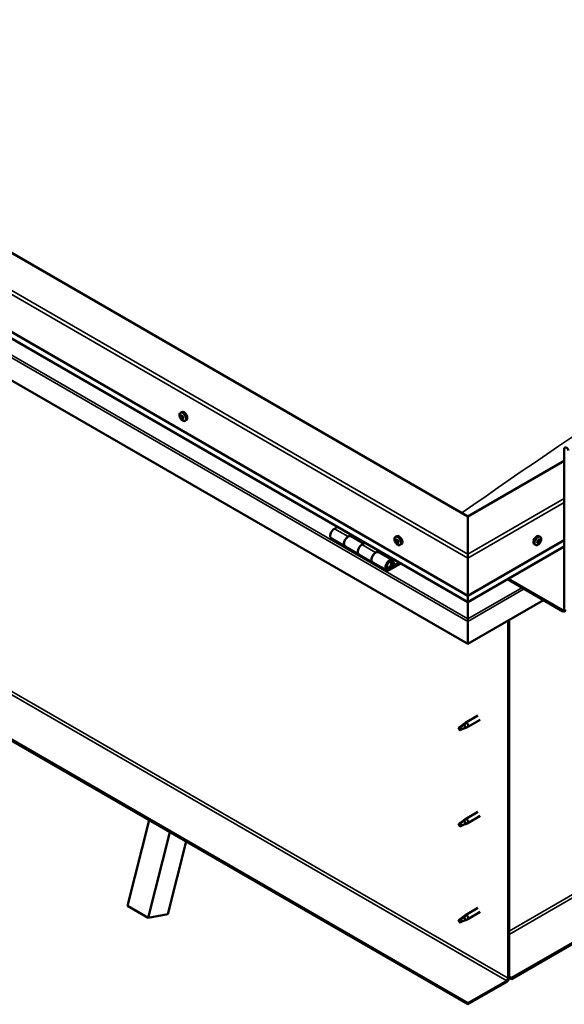
# Model space of a CAD drawing. Units: millimetres. Extents: x -6299 to 24339, y 3118 to 8837.
# Drawn here: x 10061 to 10620, y 3464 to 4476 of the extents above; entities that cross this region are included whole.
import ezdxf

# ---------------------------------------------------------------- set-up
doc = ezdxf.new("R2010")
doc.units = ezdxf.units.MM
doc.header["$LTSCALE"] = 25
doc.layers.add('Visible (ISO)', color=7, linetype='Continuous', lineweight=50)
doc.layers.add('Visible Narrow (ISO)', color=7, linetype='Continuous', lineweight=35)

msp = doc.modelspace()

# ---------------------------------------------------------------- linework, layer by layer
at = {"layer": 'Visible (ISO)'}
for p, q in [((10521.3, 3965.4), (9566.7, 4516.5)), ((12329, 4509), (10566.2, 3491.2)), ((10566.2, 3490), (12329, 4507.7)), ((9496, 4475.7), (10521.3, 3883.7)), ((10521.3, 3877.3), (9503.4, 4464.9)), ((10521.3, 3834.3), (9488.9, 4430.4)), ((10225.9, 4071.8), (10227.2, 4072.6)), ((10226.5, 4068.5), (10227.1, 4068.9)), ((10228.1, 4065.7), (10228.8, 4066.1)), ((10230.6, 4063.6), (10232, 4064.4)), ((10521.3, 3465.3), (9517.2, 4045)), ((9517.2, 4043.8), (10521.3, 3464.1)), ((10620.3, 3869.8), (10620.3, 4034.4)), ((10620.3, 4022.5), (10521.3, 3965.4)), ((10521.3, 3965.4), (10521.3, 3926.6)), ((10521.3, 3926.6), (10521.3, 3965.4)), ((10387.3, 3954.6), (10384.1, 3952.7)), ((10398.2, 3944.6), (10401.5, 3946.4)), ((10402.9, 3945.6), (10401.4, 3944.8)), ((10402.6, 3945.5), (10403.5, 3945)), ((10381.1, 3942.6), (10395.2, 3934.5)), ((10414.1, 3937.4), (10401.2, 3944.9)), ((10401.8, 3945), (10402.1, 3944.8)), ((10402, 3944.4), (10402.1, 3944.8)), ((10402.1, 3944.8), (10403.5, 3945)), ((10403.5, 3945), (10403.1, 3943.8)), ((10415.6, 3938.3), (10412.4, 3936.4)), ((10446.8, 3944.2), (10448.2, 3945)), ((10447.6, 3941), (10448.2, 3941.4)), ((10448.9, 3938.1), (10449.6, 3938.5)), ((10451.6, 3936), (10452.9, 3936.8)), ((10521.3, 3883.7), (10620.3, 3940.9)), ((10590.9, 3936), (10589.6, 3936.8)), ((10593.3, 3938.3), (10592.7, 3938.6)), ((10595.7, 3944.2), (10594.4, 3945)), ((10595.2, 3940.9), (10594.5, 3941.3)), ((10409.4, 3926.3), (10395.2, 3934.5)), ((10409.4, 3926.3), (10423.5, 3918.1)), ((10426.5, 3928.2), (10429.8, 3930.1)), ((10443.7, 3920.4), (10429.5, 3928.5)), ((10431.2, 3929.3), (10429.7, 3928.4)), ((10430.1, 3928.7), (10430.4, 3928.4)), ((10430.3, 3928.1), (10430.4, 3928.4)), ((10430.4, 3928.4), (10431.8, 3928.7)), ((10430.9, 3929.1), (10431.8, 3928.7)), ((10431.8, 3928.7), (10431.4, 3927.4)), ((10521.3, 3877.3), (10620.3, 3934.4)), ((10521.3, 3922.5), (10521.3, 3926.6)), ((10521.3, 3926.6), (10521.3, 3922.5)), ((10437.7, 3910), (10423.5, 3918.1)), ((10451, 3917.9), (10440.7, 3911.9)), ((10452.4, 3917), (10440.7, 3910.3)), ((10444.6, 3914.6), (10442.3, 3915.9)), ((10443.3, 3917.8), (10444.6, 3914.6)), ((10445.9, 3915.9), (10444.6, 3919.1)), ((10444.6, 3914.6), (10445.9, 3915.9)), ((10521.3, 3922.5), (10521.3, 3883.7)), ((10521.3, 3883.7), (10521.3, 3922.5)), ((10561.9, 3900.7), (10618.9, 3867.8)), ((10562.9, 3901.3), (10618.9, 3869)), ((10521.3, 3883.7), (10521.3, 3877.6)), ((10521.3, 3877.6), (10521.3, 3883.7)), ((10599.1, 3879.2), (10521.3, 3834.3)), ((10521.3, 3877.3), (10521.3, 3877.6)), ((10521.3, 3877.6), (10521.3, 3877.3)), ((10521.3, 3877.3), (10521.3, 3860.1)), ((10521.3, 3860.1), (10521.3, 3877.3)), ((10521.3, 3857.6), (10521.3, 3860.1)), ((10521.3, 3860.1), (10521.3, 3857.6)), ((10521.3, 3857.6), (10521.3, 3858.9)), ((10521.3, 3857.6), (10521.3, 3834.3)), ((10521.3, 3857.6), (10521.3, 3857.6)), ((10521.3, 3857.6), (10521.3, 3857.6)), ((10521.3, 3834.3), (10521.3, 3857.5)), ((10521.3, 3857.5), (10521.3, 3834.3)), ((10562.6, 3858.2), (10562.6, 3490.8)), ((10563.7, 3858.8), (10563.7, 3491.4)), ((10521.3, 3834.3), (10521.3, 3834.3)), ((10531.7, 3760.7), (10518.7, 3753.1)), ((10534.1, 3756.5), (10521.1, 3749)), ((10513.3, 3748.9), (10512.4, 3746.8)), ((10513.3, 3745.6), (10512.4, 3746.8)), ((10517.3, 3751.3), (10513.3, 3748.9)), ((10514.6, 3746.3), (10513.3, 3745.6)), ((10516.5, 3751.5), (10518.6, 3753.1)), ((10519.2, 3752.6), (10517.3, 3751.3)), ((10519.1, 3748.1), (10521, 3748.9)), ((10171.6, 3565.2), (10193.8, 3653.1)), ((10517.3, 3652.5), (10513.3, 3650.1)), ((10516.5, 3652.7), (10518.6, 3654.3)), ((10519.2, 3653.8), (10517.3, 3652.5)), ((10531.7, 3661.9), (10518.7, 3654.3)), ((10534.1, 3657.7), (10521.1, 3650.2)), ((10513.3, 3650.1), (10512.4, 3648)), ((10513.3, 3646.8), (10512.4, 3648)), ((10514.6, 3647.5), (10513.3, 3646.8)), ((10519.1, 3649.3), (10521, 3650.1)), ((10192.8, 3552.9), (10215, 3640.9)), ((10231.7, 3631.2), (10212.9, 3556.6)), ((10171.6, 3565.2), (10192.8, 3552.9)), ((10531.7, 3563.1), (10518.7, 3555.5)), ((10212.9, 3556.6), (10192.8, 3552.9)), ((10513.3, 3551.3), (10512.4, 3549.2)), ((10517.3, 3553.7), (10513.3, 3551.3)), ((10516.5, 3553.9), (10518.6, 3555.5)), ((10519.2, 3555), (10517.3, 3553.7)), ((10519.1, 3550.5), (10521, 3551.3)), ((10534.1, 3558.9), (10521.1, 3551.4)), ((10513.3, 3548), (10512.4, 3549.2)), ((10514.6, 3548.7), (10513.3, 3548)), ((10566.2, 3491.2), (10563.7, 3492.6)), ((10563.7, 3491.4), (10566.2, 3490)), ((10566.2, 3491.2), (10566.2, 3490)), ((10561.2, 3488.3), (10521.3, 3465.3)), ((10521.3, 3464.1), (10561.2, 3487.1)), ((10521.3, 3465.3), (10521.3, 3464.1))]:
    msp.add_line(p, q, dxfattribs=at)
for centre, start, end in [((10232.7, 4070.3), 204.1421, 215.8579), ((10453.7, 3942.7), 204.1421, 215.8579), ((10588.8, 3942.7), 324.1421, 335.8579)]:
    msp.add_arc(centre, 8, start, end, dxfattribs=at)
for centre, major_axis, start_param, end_param in [((10227.3, 4067.1), (-1.1, 1.91), 0.637141, 1.489756), ((10227.3, 4067.1), (-1.1, 1.91), 5.873128, 6.725744), ((10226.1, 4068.2), (-0.225, 0.39), 5.485096, 6.326686), ((10226.1, 4068.2), (0.225, -0.39), 4.177791, 5.019381), ((10225.7, 4067.5), (0.394, -0.682), 0.249108, 1.877788), ((10226.1, 4069.2), (0.394, -0.682), 5.485096, 7.113776), ((10226.4, 4066.6), (-0.225, 0.39), 0.249108, 1.090699), ((10226.9, 4068.8), (-0.225, 0.39), 6.272186, 7.113776), ((10227.2, 4068.9), (0.225, -0.39), 4.541854, 5.019381), ((10227.3, 4067.1), (1.1, -1.91), 1.684338, 2.536954), ((10226.9, 4068.8), (-0.225, 0.39), 4.437899, 5.279489), ((10226.8, 4068.2), (0.394, -0.682), 0.249108, 1.877788), ((10229.6, 4068.5), (-2.38, 4.11), 3.141593, 6.283185), ((10227.7, 4068.8), (0.394, -0.682), 4.437899, 6.066579), ((10227.6, 4067.3), (-0.225, 0.39), 0.249108, 2.924986), ((10228, 4066.1), (-0.394, 0.682), 4.437899, 6.066579), ((10228.2, 4067.7), (-0.225, 0.39), 5.224988, 6.066579), ((10228.9, 4066.7), (-0.394, 0.682), 0.249108, 1.877788), ((10227.3, 4067.1), (1.1, -1.91), 0.637141, 1.489756), ((10228.2, 4067.7), (0.225, -0.39), 0.249108, 1.090699), ((10226.4, 4066.6), (0.225, -0.39), 5.224988, 6.066579), ((10227.3, 4067.1), (-1.1, 1.91), 1.684338, 2.536954), ((10226.9, 4065.5), (-0.394, 0.682), 4.437899, 6.066579), ((10227.6, 4065.5), (0.225, -0.39), 4.437899, 5.279489), ((10227.3, 4067.1), (1.1, -1.91), 5.873128, 6.725744), ((10227.6, 4065.5), (0.225, -0.39), 6.272186, 7.113776), ((10228.5, 4065.1), (-0.394, 0.682), 5.485096, 7.113776), ((10228.8, 4066.2), (0.225, -0.39), 4.437899, 4.81729), ((10228.5, 4066.1), (0.225, -0.39), 5.485096, 6.326686), ((10228.5, 4066.1), (-0.225, 0.39), 4.177791, 5.019381), ((10622.7, 4032.9), (-1.75, 3.03), 4.45059, 7.068583), ((10384.1, 3947.8), (-3, -5.2), 3.926991, 6.283185), ((10398.2, 3939.7), (3, 5.2), 0, 3.141593), ((10450.6, 3940.9), (-2.37, 4.11), 3.141593, 6.283185), ((10592, 3940.9), (-2.37, -4.11), 3.141593, 6.283185), ((10398.2, 3939.7), (-3, -5.2), 3.926991, 6.283923), ((10412.4, 3931.5), (-3, -5.2), 3.926991, 6.283185), ((10412.4, 3931.5), (-3, -5.2), 3.926991, 6.283185), ((10448.3, 3939.6), (-1.1, 1.91), 0.479064, 1.33168), ((10447.1, 3940.8), (0.225, -0.39), 4.019714, 4.861305), ((10448.3, 3939.6), (-1.1, 1.91), 5.715052, 6.567668), ((10447.1, 3940.8), (-0.225, 0.39), 5.32702, 6.16861), ((10446.6, 3940.3), (0.394, -0.682), 0.091032, 1.719712), ((10447.2, 3939.3), (-0.225, 0.39), 0.091032, 0.932622), ((10447.2, 3941.7), (0.394, -0.682), 5.32702, 6.9557), ((10447.2, 3939.3), (0.225, -0.39), 5.066912, 5.908502), ((10448.3, 3939.6), (-1.1, 1.91), 1.526262, 2.378877), ((10447.6, 3938.1), (-0.394, 0.682), 4.279822, 5.908502), ((10448.1, 3941.1), (-0.225, 0.39), 6.114109, 6.9557), ((10447.7, 3941), (0.394, -0.682), 0.091032, 1.710573), ((10448.4, 3939.9), (-0.225, 0.39), 0.091032, 2.76691), ((10448.4, 3938), (0.225, -0.39), 4.279822, 5.121412), ((10448.3, 3939.6), (1.1, -1.91), 1.526262, 2.378877), ((10448.1, 3941.1), (-0.225, 0.39), 4.279822, 5.121412), ((10448.9, 3941), (0.394, -0.682), 4.279822, 5.908502), ((10448.7, 3938.8), (-0.394, 0.682), 4.279822, 5.908502), ((10448.3, 3939.6), (1.1, -1.91), 5.715052, 6.567668), ((10448.4, 3938), (0.225, -0.39), 6.114109, 6.9557), ((10449.3, 3937.4), (-0.394, 0.682), 5.32702, 6.9557), ((10449.3, 3939.9), (-0.225, 0.39), 5.066912, 5.908502), ((10449.6, 3938.7), (0.225, -0.39), 4.279822, 5.125225), ((10450, 3938.8), (-0.394, 0.682), 0.091032, 1.719712), ((10449.4, 3938.3), (0.225, -0.39), 5.32702, 6.16861), ((10449.3, 3939.9), (0.225, -0.39), 0.091032, 0.932622), ((10448.3, 3939.6), (1.1, -1.91), 0.479064, 1.33168), ((10449.4, 3938.3), (-0.225, 0.39), 4.019714, 4.861305), ((10594.3, 3939.6), (1.1, 1.91), 1.555105, 2.40772), ((10593, 3938.6), (-0.225, -0.39), 4.308665, 5.150255), ((10593, 3938.6), (-0.225, -0.39), 6.142952, 6.984543), ((10594.3, 3939.6), (-1.1, -1.91), 5.743895, 6.596511), ((10592.7, 3939.4), (0.394, 0.682), 4.308665, 5.937345), ((10593.4, 3938.4), (0.394, 0.682), 0.119875, 1.748555), ((10592.7, 3938.6), (0.225, 0.39), 4.812617, 4.890148), ((10592.9, 3937.6), (0.394, 0.682), 5.355863, 6.984543), ((10593.5, 3940.3), (-0.225, -0.39), 5.095755, 5.937345), ((10594.3, 3939.6), (1.1, 1.91), 0.507907, 1.360523), ((10593.5, 3940.3), (0.225, 0.39), 0.119875, 0.961465), ((10593.8, 3937.9), (-0.225, -0.39), 5.355863, 6.197453), ((10594, 3941.4), (-0.394, -0.682), 0.119875, 1.748555), ((10593.9, 3939.5), (-0.225, -0.39), 0.119875, 2.795753), ((10594.3, 3939.6), (-1.1, -1.91), 0.507907, 1.360523), ((10593.8, 3937.9), (0.225, 0.39), 4.048557, 4.890148), ((10594.7, 3940.4), (-0.394, -0.682), 4.308665, 5.937345), ((10594.5, 3937.8), (0.394, 0.682), 0.119875, 1.748555), ((10594.7, 3941.2), (-0.225, -0.39), 4.048557, 4.890148), ((10594.4, 3941.2), (0.225, 0.39), 4.308665, 5.070931), ((10595.1, 3938.9), (-0.225, -0.39), 0.119875, 0.961465), ((10594.3, 3939.6), (1.1, 1.91), 5.743895, 6.596511), ((10594.7, 3941.2), (0.225, 0.39), 5.355863, 6.197453), ((10595.6, 3941.6), (-0.394, -0.682), 5.355863, 6.984543), ((10595.9, 3939.8), (-0.394, -0.682), 4.308665, 5.937345), ((10595.1, 3938.9), (0.225, 0.39), 5.095755, 5.937345), ((10594.3, 3939.6), (-1.1, -1.91), 1.555105, 2.40772), ((10595.5, 3940.5), (0.225, 0.39), 6.142952, 6.984543), ((10595.5, 3940.5), (0.225, 0.39), 4.308665, 5.150255), ((10426.5, 3923.3), (3, 5.2), 0, 3.141593), ((10426.5, 3923.3), (-3, -5.2), 3.926991, 6.283923), ((10440.7, 3915.2), (3, 5.2), 5.846853, 10.210176), ((10440.7, 3915.2), (-2, -3.46), 2.70526, 7.068583), ((10523.7, 3870.9), (-1.75, -3.03), 5.455506, 5.497787), ((10618.9, 3870.7), (1, -1.73), 5.497787, 7.068583), ((10618.9, 3870.7), (1.75, -3.03), 5.497787, 7.068583), ((10520.1, 3858.2), (0.8, -1.39), 0.785398, 0.847939), ((10519.9, 3751.1), (1.2, -2.08), 6.213805, 9.494158), ((10513.3, 3747.2), (1.03, -1.78), 3.861865, 5.497787), ((10513.3, 3747.2), (-1.03, 1.78), 3.861865, 5.497787), ((10517.3, 3749.6), (1.02, -1.78), 0.133634, 2.356194), ((10517.3, 3650.8), (1.02, -1.78), 0.133634, 2.356194), ((10519.9, 3652.3), (1.2, -2.08), 6.213805, 9.494158), ((10513.3, 3648.5), (1.03, -1.78), 3.861865, 5.497787), ((10513.3, 3648.5), (-1.03, 1.78), 3.861865, 5.497787), ((10513.3, 3549.7), (-1.03, 1.78), 3.861865, 5.497787), ((10517.3, 3552), (1.02, -1.78), 0.133634, 2.356194), ((10519.9, 3553.5), (1.2, -2.08), 6.213805, 9.494158), ((10513.3, 3549.7), (1.03, -1.78), 3.861865, 5.497787), ((10561.2, 3490), (-1.75, -3.03), 0.785398, 2.356194), ((10561.2, 3490), (-1, -1.73), 0.785398, 2.356194)]:
    msp.add_ellipse(centre, major_axis=major_axis, ratio=0.57735, start_param=start_param, end_param=end_param, dxfattribs=at)
for points, knots in [([(10225.4, 4067), (10225.3, 4067.4), (10225.1, 4067.8), (10224.9, 4068.6), (10224.9, 4069), (10224.8, 4069.7), (10224.9, 4070.1), (10225, 4070.7), (10225.1, 4071), (10225.4, 4071.5), (10225.6, 4071.7), (10225.9, 4071.8)], [1.762916, 1.762916, 1.762916, 1.762916, 2.041901, 2.041901, 2.320887, 2.320887, 2.599873, 2.599873, 2.878858, 2.878858, 3.157844, 3.157844, 3.157844, 3.157844]), ([(10225.8, 4068.3), (10225.7, 4068.3), (10225.7, 4068.4), (10225.8, 4068.5), (10225.8, 4068.5), (10225.8, 4068.6), (10225.8, 4068.6), (10225.8, 4068.6)], [0.17438702, 0.17438702, 0.17438702, 0.17438702, 0.18896797, 0.18896797, 0.20586323, 0.20586323, 0.21737851, 0.21737851, 0.21737851, 0.21737851]), ([(10226.7, 4069.1), (10226.8, 4069.2), (10226.8, 4069.2), (10226.9, 4069.2), (10226.9, 4069.2), (10227, 4069.1), (10227, 4069.1), (10227, 4069.1)], [0.17438702, 0.17438702, 0.17438702, 0.17438702, 0.18896797, 0.18896797, 0.20586323, 0.20586323, 0.21737851, 0.21737851, 0.21737851, 0.21737851]), ([(10228.3, 4068), (10228.3, 4068), (10228.3, 4067.9), (10228.4, 4067.8), (10228.4, 4067.8), (10228.5, 4067.7), (10228.5, 4067.7), (10228.5, 4067.6)], [0.17438702, 0.17438702, 0.17438702, 0.17438702, 0.18896797, 0.18896797, 0.20586323, 0.20586323, 0.21737852, 0.21737852, 0.21737852, 0.21737852]), ([(10226.3, 4066.3), (10226.3, 4066.3), (10226.3, 4066.4), (10226.2, 4066.5), (10226.2, 4066.5), (10226.1, 4066.6), (10226.1, 4066.6), (10226.1, 4066.7)], [0.17438702, 0.17438702, 0.17438702, 0.17438702, 0.18896797, 0.18896797, 0.20586323, 0.20586323, 0.21737852, 0.21737852, 0.21737852, 0.21737852]), ([(10230.6, 4063.6), (10230.4, 4063.4), (10230.1, 4063.4), (10229.5, 4063.3), (10229.2, 4063.4), (10228.6, 4063.6), (10228.3, 4063.7), (10227.7, 4064.1), (10227.4, 4064.4), (10226.8, 4064.9), (10226.5, 4065.2), (10226.2, 4065.6)], [0.016251, 0.016251, 0.016251, 0.016251, 0.295236, 0.295236, 0.574222, 0.574222, 0.853207, 0.853207, 1.132193, 1.132193, 1.411178, 1.411178, 1.411178, 1.411178]), ([(10227.9, 4065.1), (10227.8, 4065.1), (10227.8, 4065.1), (10227.8, 4065.1), (10227.7, 4065.1), (10227.6, 4065.2), (10227.6, 4065.2), (10227.6, 4065.2)], [0.17438702, 0.17438702, 0.17438702, 0.17438702, 0.18896797, 0.18896797, 0.20586323, 0.20586323, 0.21737852, 0.21737852, 0.21737852, 0.21737852]), ([(10228.8, 4066), (10228.9, 4065.9), (10228.9, 4065.9), (10228.9, 4065.8), (10228.8, 4065.8), (10228.8, 4065.7), (10228.8, 4065.7), (10228.8, 4065.7)], [0.17438702, 0.17438702, 0.17438702, 0.17438702, 0.18896797, 0.18896797, 0.20586323, 0.20586323, 0.21737852, 0.21737852, 0.21737852, 0.21737852]), ([(10446.4, 3939.4), (10446.2, 3939.8), (10446.1, 3940.2), (10445.9, 3941), (10445.8, 3941.4), (10445.8, 3942.1), (10445.8, 3942.5), (10446, 3943.1), (10446.1, 3943.4), (10446.4, 3943.9), (10446.6, 3944.1), (10446.8, 3944.2)], [1.60484, 1.60484, 1.60484, 1.60484, 1.883825, 1.883825, 2.162811, 2.162811, 2.441796, 2.441796, 2.720782, 2.720782, 2.999767, 2.999767, 2.999767, 2.999767]), ([(10446.8, 3941), (10446.8, 3941), (10446.8, 3941.1), (10446.8, 3941.1), (10446.8, 3941.2), (10446.9, 3941.2), (10446.9, 3941.2), (10446.9, 3941.2)], [0.17438702, 0.17438702, 0.17438702, 0.17438702, 0.18896797, 0.18896797, 0.20586323, 0.20586323, 0.21737851, 0.21737851, 0.21737851, 0.21737851]), ([(10447.1, 3939), (10447.1, 3939), (10447.1, 3939.1), (10447, 3939.2), (10447, 3939.2), (10447, 3939.3), (10446.9, 3939.4), (10446.9, 3939.4)], [0.17438702, 0.17438702, 0.17438702, 0.17438702, 0.18896797, 0.18896797, 0.20586323, 0.20586323, 0.21737852, 0.21737852, 0.21737852, 0.21737852]), ([(10451.6, 3936), (10451.4, 3935.9), (10451.1, 3935.8), (10450.5, 3935.7), (10450.2, 3935.8), (10449.6, 3936), (10449.3, 3936.1), (10448.6, 3936.5), (10448.3, 3936.8), (10447.7, 3937.3), (10447.5, 3937.7), (10447.2, 3938)], [6.14136, 6.14136, 6.14136, 6.14136, 6.420345, 6.420345, 6.699331, 6.699331, 6.978316, 6.978316, 7.257302, 7.257302, 7.536287, 7.536287, 7.536287, 7.536287]), ([(10447.9, 3941.5), (10448, 3941.5), (10448, 3941.5), (10448.1, 3941.5), (10448.1, 3941.5), (10448.2, 3941.4), (10448.2, 3941.4), (10448.2, 3941.4)], [0.17438702, 0.17438702, 0.17438702, 0.17438702, 0.18896797, 0.18896797, 0.20586323, 0.20586323, 0.21737851, 0.21737851, 0.21737851, 0.21737851]), ([(10448.6, 3937.6), (10448.6, 3937.6), (10448.5, 3937.6), (10448.5, 3937.6), (10448.4, 3937.6), (10448.4, 3937.7), (10448.3, 3937.7), (10448.3, 3937.7)], [0.17438702, 0.17438702, 0.17438702, 0.17438702, 0.18896797, 0.18896797, 0.20586323, 0.20586323, 0.21737852, 0.21737852, 0.21737852, 0.21737852]), ([(10449.4, 3940.1), (10449.5, 3940.1), (10449.5, 3940), (10449.5, 3939.9), (10449.6, 3939.9), (10449.6, 3939.8), (10449.6, 3939.8), (10449.6, 3939.7)], [0.17438702, 0.17438702, 0.17438702, 0.17438702, 0.18896797, 0.18896797, 0.20586323, 0.20586323, 0.21737852, 0.21737852, 0.21737852, 0.21737852]), ([(10449.8, 3938.2), (10449.8, 3938.1), (10449.8, 3938.1), (10449.7, 3938), (10449.7, 3938), (10449.7, 3937.9), (10449.7, 3937.9), (10449.6, 3937.9)], [0.17438702, 0.17438702, 0.17438702, 0.17438702, 0.18896797, 0.18896797, 0.20586323, 0.20586323, 0.21737852, 0.21737852, 0.21737852, 0.21737852]), ([(10595.3, 3938), (10595.1, 3937.7), (10594.8, 3937.3), (10594.2, 3936.8), (10593.9, 3936.5), (10593.3, 3936.1), (10593, 3936), (10592.3, 3935.8), (10592, 3935.7), (10591.4, 3935.8), (10591.2, 3935.9), (10590.9, 3936)], [0.586485, 0.586485, 0.586485, 0.586485, 0.86547, 0.86547, 1.144456, 1.144456, 1.423442, 1.423442, 1.702427, 1.702427, 1.981413, 1.981413, 1.981413, 1.981413]), ([(10592.8, 3938.3), (10592.7, 3938.3), (10592.7, 3938.3), (10592.7, 3938.4), (10592.7, 3938.4), (10592.7, 3938.5), (10592.7, 3938.5), (10592.7, 3938.6)], [0.17438702, 0.17438702, 0.17438702, 0.17438702, 0.18896797, 0.18896797, 0.20586323, 0.20586323, 0.21737851, 0.21737851, 0.21737851, 0.21737851]), ([(10593.2, 3940.2), (10593.2, 3940.3), (10593.2, 3940.3), (10593.3, 3940.4), (10593.3, 3940.5), (10593.4, 3940.5), (10593.4, 3940.6), (10593.4, 3940.6)], [0.17438702, 0.17438702, 0.17438702, 0.17438702, 0.18896797, 0.18896797, 0.20586323, 0.20586323, 0.21737851, 0.21737851, 0.21737851, 0.21737851]), ([(10593.8, 3937.6), (10593.8, 3937.6), (10593.8, 3937.5), (10593.7, 3937.5), (10593.6, 3937.5), (10593.6, 3937.5), (10593.6, 3937.5), (10593.6, 3937.5)], [0.17438702, 0.17438702, 0.17438702, 0.17438702, 0.18896797, 0.18896797, 0.20586323, 0.20586323, 0.21737852, 0.21737852, 0.21737852, 0.21737852]), ([(10594.7, 3941.5), (10594.7, 3941.6), (10594.8, 3941.6), (10594.8, 3941.6), (10594.9, 3941.6), (10594.9, 3941.6), (10595, 3941.6), (10595, 3941.6)], [0.17438702, 0.17438702, 0.17438702, 0.17438702, 0.18896797, 0.18896797, 0.20586323, 0.20586323, 0.21737852, 0.21737852, 0.21737852, 0.21737852]), ([(10595.4, 3938.9), (10595.3, 3938.9), (10595.3, 3938.8), (10595.3, 3938.7), (10595.2, 3938.7), (10595.2, 3938.6), (10595.1, 3938.6), (10595.1, 3938.5)], [0.17438702, 0.17438702, 0.17438702, 0.17438702, 0.18896797, 0.18896797, 0.20586323, 0.20586323, 0.21737852, 0.21737852, 0.21737852, 0.21737852]), ([(10595.7, 3944.2), (10595.9, 3944.1), (10596.1, 3943.9), (10596.5, 3943.4), (10596.6, 3943.1), (10596.7, 3942.5), (10596.7, 3942.1), (10596.7, 3941.4), (10596.6, 3941), (10596.4, 3940.2), (10596.3, 3939.8), (10596.1, 3939.4)], [5.123005, 5.123005, 5.123005, 5.123005, 5.401991, 5.401991, 5.680976, 5.680976, 5.959962, 5.959962, 6.238947, 6.238947, 6.517933, 6.517933, 6.517933, 6.517933]), ([(10595.8, 3940.9), (10595.8, 3940.9), (10595.8, 3940.8), (10595.8, 3940.8), (10595.8, 3940.7), (10595.8, 3940.6), (10595.8, 3940.6), (10595.8, 3940.6)], [0.17438702, 0.17438702, 0.17438702, 0.17438702, 0.18896797, 0.18896797, 0.20586323, 0.20586323, 0.21737852, 0.21737852, 0.21737852, 0.21737852]), ([(10438.1, 3912.2), (10438.2, 3912.2), (10438.3, 3912.2), (10438.6, 3912.2), (10438.9, 3912.2), (10439.5, 3912.4), (10439.8, 3912.5), (10440.4, 3912.9), (10440.7, 3913.2), (10441.2, 3913.8), (10441.5, 3914.1), (10441.9, 3914.8), (10442.1, 3915.2), (10442.3, 3916), (10442.4, 3916.4), (10442.5, 3917.1), (10442.5, 3917.5), (10442.4, 3918.2), (10442.2, 3918.5), (10442, 3918.7), (10442, 3918.8), (10442, 3918.8)], [0.923843, 0.923843, 0.923843, 0.923843, 0.99245, 0.99245, 1.275856, 1.275856, 1.603156, 1.603156, 1.945171, 1.945171, 2.284478, 2.284478, 2.621844, 2.621844, 2.960749, 2.960749, 3.30275, 3.30275, 3.633096, 3.633096, 3.684957, 3.684957, 3.684957, 3.684957]), ([(10511.8, 3748.2), (10512.1, 3748.3), (10512.3, 3748.5), (10513.1, 3749), (10513.6, 3749.4), (10514.7, 3750.2), (10515.2, 3750.6), (10515.9, 3751.1), (10516.1, 3751.2), (10516.2, 3751.3)], [1.0296095, 1.0296095, 1.0296095, 1.0296095, 1.1266468, 1.1266468, 1.3399415, 1.3399415, 1.5532361, 1.5532361, 1.5988171, 1.5988171, 1.5988171, 1.5988171]), ([(10514.7, 3746.3), (10514.9, 3746.4), (10515.2, 3746.5), (10515.9, 3746.9), (10516.5, 3747.1), (10517.4, 3747.5), (10517.9, 3747.7), (10518.3, 3747.8), (10518.4, 3747.9), (10518.5, 3747.9)], [1.0298299, 1.0298299, 1.0298299, 1.0298299, 1.1268672, 1.1268672, 1.3401618, 1.3401618, 1.5534565, 1.5534565, 1.5990374, 1.5990374, 1.5990374, 1.5990374]), ([(10516.2, 3751.3), (10516.4, 3751.4), (10516.6, 3751.6), (10517.1, 3752), (10517.4, 3752.1), (10518, 3752.5), (10518.4, 3752.6), (10518.8, 3752.6), (10518.9, 3752.6), (10519.1, 3752.6), (10519.1, 3752.6), (10519.2, 3752.6)], [0.9722954, 0.9722954, 0.9722954, 0.9722954, 1.054543, 1.054543, 1.1645704, 1.1645704, 1.2620554, 1.2620554, 1.289972, 1.289972, 1.3178886, 1.3178886, 1.3178886, 1.3178886]), ([(10518.5, 3747.9), (10518.6, 3748), (10518.8, 3748), (10519, 3748.1), (10519, 3748.1), (10519.1, 3748.1)], [0.9725494, 0.9725494, 0.9725494, 0.9725494, 1.0547969, 1.0547969, 1.0865436, 1.0865436, 1.0865436, 1.0865436]), ([(10511.8, 3649.4), (10512.1, 3649.5), (10512.3, 3649.7), (10513.1, 3650.2), (10513.6, 3650.6), (10514.7, 3651.4), (10515.2, 3651.8), (10515.9, 3652.3), (10516.1, 3652.4), (10516.2, 3652.5)], [1.0296095, 1.0296095, 1.0296095, 1.0296095, 1.1266468, 1.1266468, 1.3399415, 1.3399415, 1.5532361, 1.5532361, 1.5988171, 1.5988171, 1.5988171, 1.5988171]), ([(10516.2, 3652.5), (10516.4, 3652.6), (10516.6, 3652.8), (10517.1, 3653.2), (10517.4, 3653.3), (10518, 3653.7), (10518.4, 3653.8), (10518.8, 3653.9), (10518.9, 3653.9), (10519.1, 3653.8), (10519.1, 3653.8), (10519.2, 3653.8)], [0.9722954, 0.9722954, 0.9722954, 0.9722954, 1.054543, 1.054543, 1.1645704, 1.1645704, 1.2620554, 1.2620554, 1.289972, 1.289972, 1.3178886, 1.3178886, 1.3178886, 1.3178886]), ([(10514.7, 3647.5), (10514.9, 3647.6), (10515.2, 3647.7), (10515.9, 3648.1), (10516.5, 3648.3), (10517.4, 3648.7), (10517.9, 3648.9), (10518.3, 3649), (10518.4, 3649.1), (10518.5, 3649.1)], [1.0298299, 1.0298299, 1.0298299, 1.0298299, 1.1268672, 1.1268672, 1.3401618, 1.3401618, 1.5534565, 1.5534565, 1.5990374, 1.5990374, 1.5990374, 1.5990374]), ([(10518.5, 3649.1), (10518.6, 3649.2), (10518.8, 3649.2), (10519, 3649.3), (10519, 3649.3), (10519.1, 3649.3)], [0.9725494, 0.9725494, 0.9725494, 0.9725494, 1.0547969, 1.0547969, 1.0865436, 1.0865436, 1.0865436, 1.0865436]), ([(10511.8, 3550.6), (10512.1, 3550.8), (10512.3, 3550.9), (10513.1, 3551.4), (10513.6, 3551.8), (10514.7, 3552.6), (10515.2, 3553.1), (10515.9, 3553.5), (10516.1, 3553.6), (10516.2, 3553.7)], [1.0296095, 1.0296095, 1.0296095, 1.0296095, 1.1266468, 1.1266468, 1.3399415, 1.3399415, 1.5532361, 1.5532361, 1.5988171, 1.5988171, 1.5988171, 1.5988171]), ([(10516.2, 3553.7), (10516.4, 3553.8), (10516.6, 3554), (10517.1, 3554.4), (10517.4, 3554.6), (10518, 3554.9), (10518.4, 3555), (10518.8, 3555.1), (10518.9, 3555.1), (10519.1, 3555), (10519.1, 3555), (10519.2, 3555)], [0.9722954, 0.9722954, 0.9722954, 0.9722954, 1.054543, 1.054543, 1.1645704, 1.1645704, 1.2620554, 1.2620554, 1.289972, 1.289972, 1.3178886, 1.3178886, 1.3178886, 1.3178886]), ([(10514.7, 3548.7), (10514.9, 3548.8), (10515.2, 3548.9), (10515.9, 3549.3), (10516.5, 3549.5), (10517.4, 3549.9), (10517.9, 3550.1), (10518.3, 3550.3), (10518.4, 3550.3), (10518.5, 3550.3)], [1.0298299, 1.0298299, 1.0298299, 1.0298299, 1.1268672, 1.1268672, 1.3401618, 1.3401618, 1.5534565, 1.5534565, 1.5990374, 1.5990374, 1.5990374, 1.5990374]), ([(10518.5, 3550.3), (10518.6, 3550.4), (10518.8, 3550.4), (10519, 3550.5), (10519, 3550.5), (10519.1, 3550.5)], [0.9725494, 0.9725494, 0.9725494, 0.9725494, 1.0547969, 1.0547969, 1.0865436, 1.0865436, 1.0865436, 1.0865436])]:
    msp.add_open_spline(points, degree=3, knots=knots, dxfattribs=at)
for points in [[(10512.4, 3746.8), (10512.2, 3747.2), (10512, 3747.7), (10511.8, 3748.2)], [(10512.4, 3746.8), (10513.2, 3746.6), (10513.9, 3746.5), (10514.7, 3746.3)], [(10512.4, 3648), (10512.2, 3648.4), (10512, 3648.9), (10511.8, 3649.4)], [(10512.4, 3648), (10513.2, 3647.9), (10513.9, 3647.7), (10514.7, 3647.5)], [(10512.4, 3549.2), (10512.2, 3549.6), (10512, 3550.1), (10511.8, 3550.6)], [(10512.4, 3549.2), (10513.2, 3549.1), (10513.9, 3548.9), (10514.7, 3548.7)]]:
    msp.add_open_spline(points, degree=3, dxfattribs=at)
at = {"layer": 'Visible Narrow (ISO)'}
for p, q in [((10563.7, 3539.2), (12287.6, 4534.5)), ((10563.7, 3535.9), (12289, 4532)), ((10521.3, 3922.5), (9496, 4514.5)), ((9499.5, 4516.5), (10521.3, 3926.6)), ((10521.3, 3877.6), (9503, 4465.5)), ((9488.9, 4453.6), (10521.3, 3857.5)), ((9491.2, 4454.9), (10521.3, 3860.1)), ((9557.1, 4068.1), (10561.2, 3488.3)), ((9558.5, 4070.5), (10562.6, 3490.8)), ((10225.9, 4068), (10227.1, 4068.6)), ((10226.1, 4066.9), (10227.3, 4067.6)), ((10226.6, 4068.9), (10227, 4069.1)), ((10226.6, 4066.2), (10227.7, 4066.9)), ((10227.4, 4065.5), (10228.5, 4066.2)), ((10228.5, 4065.7), (10228.9, 4065.9)), ((10621.3, 4033.8), (10620.3, 4034.4)), ((10521.3, 3926.6), (10620.3, 3983.8)), ((10620.3, 3979.7), (10521.3, 3922.5)), ((10384.1, 3952.7), (10398.2, 3944.6)), ((10412.4, 3936.4), (10426.5, 3928.2)), ((10446.9, 3940.6), (10447.6, 3941)), ((10447, 3939.6), (10448.2, 3940.3)), ((10447.4, 3938.9), (10448.5, 3939.5)), ((10447.8, 3941.3), (10448.1, 3941.5)), ((10448.1, 3938.1), (10449.3, 3938.7)), ((10449.4, 3938), (10449.7, 3938.2)), ((10593, 3938.2), (10592.7, 3938.4)), ((10594.1, 3937.9), (10592.9, 3938.5)), ((10594.9, 3938.5), (10593.7, 3939.1)), ((10595.3, 3939.2), (10594.2, 3939.9)), ((10595.6, 3940.2), (10594.5, 3940.9)), ((10595, 3941.3), (10594.7, 3941.5)), ((10521.3, 3877.6), (10620.3, 3934.8)), ((10443.3, 3917.8), (10442.2, 3918.5)), ((10439.7, 3912.5), (10440.7, 3911.9)), ((10521.3, 3860.1), (10576.7, 3892.1)), ((10521.3, 3857.5), (10579, 3890.8)), ((10521.3, 3875.2), (10521.3, 3875.2)), ((10618.9, 3869), (10620.3, 3869.8)), ((10618.9, 3867.8), (10618.9, 3869)), ((10620.3, 3869.8), (10621.3, 3869.2))]:
    msp.add_line(p, q, dxfattribs=at)
for centre, major_axis, start_param, end_param in [((10938.5, -227), (-2735.5, -4738.1), 3.830303, 4.036632), ((10228.1, 4067.6), (-2.33, 4.04), 1.746665, 7.678113), ((10228.3, 4067.7), (-2.38, 4.11), 3.141593, 6.283185), ((10449.1, 3940.1), (-2.33, 4.04), 1.746665, 7.678113), ((10449.2, 3940.1), (-2.38, 4.11), 3.141593, 6.283185), ((10593.3, 3940.1), (-2.38, -4.11), 3.141593, 6.283185), ((10593.4, 3940.1), (-2.33, -4.04), 1.746665, 7.678113), ((10440, 3915.6), (1.7, 2.94), 2.887222, 6.537556)]:
    msp.add_ellipse(centre, major_axis=major_axis, ratio=0.57735, start_param=start_param, end_param=end_param, dxfattribs=at)

doc.saveas('drawing.dxf')
